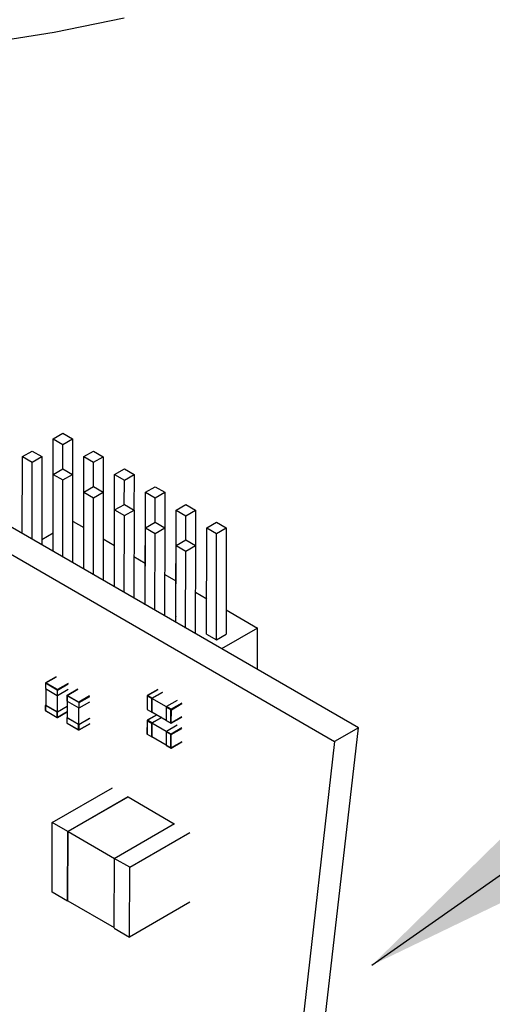
# Model space of a CAD drawing. Units: millimetres. Extents: x 0 to 381, y 0 to 216.
# Drawn here: x 69 to 74, y 121 to 130 of the extents above; entities that cross this region are included whole.
import ezdxf

# ---------------------------------------------------------------- set-up
doc = ezdxf.new("R2010")
doc.units = ezdxf.units.MM
doc.layers.add('DEFAULT_1', color=7, linetype='Continuous')
doc.dimstyles.new('SLDDIMSTYLE0', dxfattribs={"dimtxt": 0.18, "dimasz": 2.5, "dimexe": 0, "dimexo": 0.0625, "dimgap": 0, "dimtad": 0, "dimtih": 1, "dimtoh": 1, "dimdec": 0, "dimrnd": 1e-09, "dimzin": 0, "dimdsep": 46, "dimtxsty": 'Standard', "dimsah": 1, "dimcen": 0.09, "dimadec": 0, "dimazin": 0, "dimtfac": 2.5, "dimtdec": 0, "dimtofl": 0, "dimtmove": 0, "dimatfit": 3, "dimfxl": 0, "dimfrac": 2, "dimtolj": 1, "dimtzin": 0, "dimarcsym": 0})

msp = doc.modelspace()

# ---------------------------------------------------------------- linework, layer by layer
at = {"color": 7, "linetype": 'Continuous', "lineweight": 30}
for p, q in [((69.4789, 126.4077), (69.5732, 126.4621)), ((69.5732, 126.4621), (69.6675, 126.4075)), ((69.477, 125.3718), (69.4789, 126.4077)), ((69.4789, 126.4077), (69.5732, 126.353)), ((69.5728, 126.1155), (69.5732, 126.353)), ((69.5732, 126.353), (69.6675, 126.4075)), ((69.6675, 126.4075), (69.6668, 126.0615)), ((69.1796, 126.2349), (69.2739, 126.2893)), ((69.2739, 126.2893), (69.3681, 126.2347)), ((69.7783, 126.2342), (69.8725, 126.2886)), ((69.8725, 126.2886), (69.9668, 126.2339)), ((69.1782, 125.484), (69.1796, 126.2349)), ((69.1796, 126.2349), (69.2739, 126.1802)), ((69.2725, 125.4294), (69.2739, 126.1802)), ((69.2739, 126.1802), (69.3681, 126.2347)), ((69.3681, 126.2347), (69.3666, 125.375)), ((69.7764, 125.1982), (69.7783, 126.2342)), ((69.7783, 126.2342), (69.8725, 126.1795)), ((69.8721, 125.942), (69.8725, 126.1795)), ((69.8725, 126.1795), (69.9668, 126.2339)), ((69.9668, 126.2339), (69.9662, 125.888)), ((69.4776, 125.3107), (69.4789, 126.0614)), ((69.4789, 126.0614), (69.5732, 126.1158)), ((69.4789, 126.0614), (69.5732, 126.0067)), ((69.5732, 126.1158), (69.6675, 126.0611)), ((69.5732, 126.0067), (69.6675, 126.0611)), ((69.6675, 126.0611), (69.6659, 125.2017)), ((70.0757, 125.0247), (70.0776, 126.0606)), ((70.0776, 126.0606), (70.1719, 126.1151)), ((70.0776, 126.0606), (70.1719, 126.006)), ((70.1719, 126.1151), (70.2662, 126.0604)), ((70.1719, 126.006), (70.2662, 126.0604)), ((70.2662, 126.0604), (70.2655, 125.7144)), ((69.5718, 125.2562), (69.5732, 126.0067)), ((70.1714, 125.7685), (70.1719, 126.006)), ((69.7769, 125.1375), (69.7783, 125.8878)), ((69.7783, 125.8878), (69.8725, 125.9423)), ((69.7783, 125.8878), (69.8725, 125.8332)), ((69.8725, 125.9423), (69.9668, 125.8876)), ((69.8725, 125.8332), (69.9668, 125.8876)), ((69.9668, 125.8876), (69.9653, 125.0284)), ((70.3751, 124.8512), (70.3769, 125.8871)), ((70.3769, 125.8871), (70.4712, 125.9415)), ((70.3769, 125.8871), (70.4712, 125.8325)), ((70.4712, 125.9415), (70.5655, 125.8869)), ((70.4712, 125.8325), (70.5655, 125.8869)), ((70.5655, 125.8869), (70.5649, 125.5409)), ((69.8712, 125.0829), (69.8725, 125.8332)), ((70.0776, 125.7143), (70.1719, 125.7687)), ((70.1719, 125.7687), (70.2662, 125.7141)), ((70.4708, 125.595), (70.4712, 125.8325)), ((70.6763, 125.7136), (70.7706, 125.768)), ((70.7706, 125.768), (70.8648, 125.7134)), ((72.4514, 123.5893), (68.765, 125.7232)), ((70.0762, 124.9642), (70.0776, 125.7143)), ((70.0776, 125.7143), (70.1719, 125.6596)), ((70.1719, 125.6596), (70.2662, 125.7141)), ((70.2662, 125.7141), (70.2646, 124.8552)), ((70.6744, 124.6777), (70.6763, 125.7136)), ((70.6763, 125.7136), (70.7706, 125.6589)), ((70.7706, 125.6589), (70.8648, 125.7134)), ((70.8648, 125.7134), (70.8642, 125.3674)), ((68.5339, 125.5898), (72.2203, 123.4559)), ((69.6666, 125.5998), (69.6727, 125.6033)), ((69.6727, 125.6033), (69.777, 125.5428)), ((70.1705, 124.9096), (70.1719, 125.6596)), ((70.3769, 125.5408), (70.4712, 125.5952)), ((70.4712, 125.5952), (70.5655, 125.5405)), ((70.7701, 125.4214), (70.7706, 125.6589)), ((70.9756, 125.5401), (71.0699, 125.5945)), ((71.0699, 125.5945), (71.1642, 125.5398)), ((69.3667, 125.4267), (69.4773, 125.4905)), ((70.3756, 124.7909), (70.3769, 125.5408)), ((70.3769, 125.5408), (70.4712, 125.4861)), ((70.4699, 124.7363), (70.4712, 125.4861)), ((70.4712, 125.4861), (70.5655, 125.5405)), ((70.5655, 125.5405), (70.5639, 124.6819)), ((70.9737, 124.5041), (70.9756, 125.5401)), ((70.9756, 125.5401), (71.0699, 125.4854)), ((71.068, 124.4495), (71.0699, 125.4854)), ((71.0699, 125.4854), (71.1642, 125.5398)), ((71.1642, 125.5398), (71.1623, 124.5039)), ((69.966, 125.4333), (70.0763, 125.3693)), ((70.6763, 125.3672), (70.7706, 125.4217)), ((70.7706, 125.4217), (70.8648, 125.367)), ((69.477, 125.3718), (69.4777, 125.3714)), ((70.6749, 124.6176), (70.6763, 125.3672)), ((70.6763, 125.3672), (70.7706, 125.3126)), ((70.7692, 124.5631), (70.7706, 125.3126)), ((70.7706, 125.3126), (70.8648, 125.367)), ((70.8648, 125.367), (70.8633, 124.5086)), ((69.7764, 125.1982), (69.777, 125.1979)), ((70.2653, 125.2598), (70.3757, 125.1958)), ((70.0757, 125.0247), (70.0763, 125.0243)), ((70.5647, 125.0862), (70.675, 125.0223)), ((70.864, 124.9127), (70.9744, 124.8487)), ((70.3751, 124.8512), (70.3757, 124.8508)), ((71.1627, 124.7395), (71.4687, 124.5622)), ((70.6744, 124.6777), (70.675, 124.6773)), ((71.4687, 124.5622), (71.1193, 124.3604)), ((71.468, 124.1586), (71.4687, 124.5622)), ((70.9737, 124.5041), (71.068, 124.4495)), ((71.068, 124.4495), (71.1623, 124.5039)), ((69.509, 124.0882), (69.4052, 124.0283)), ((69.4036, 124.0255), (69.4035, 123.9738)), ((69.4046, 124.0241), (69.4045, 123.9724)), ((69.4045, 123.9724), (69.5176, 123.9068)), ((69.5177, 123.9585), (69.4046, 124.0241)), ((69.4068, 123.9711), (69.4065, 123.8107)), ((69.5201, 123.9626), (69.4069, 124.0282)), ((69.5177, 123.9585), (69.5176, 123.9068)), ((69.5223, 123.9068), (69.626, 123.9667)), ((69.5223, 123.9068), (69.5224, 123.9585)), ((69.7185, 123.9667), (69.6148, 123.9069)), ((70.4985, 123.965), (70.3948, 123.9052)), ((69.5197, 123.7451), (69.52, 123.9063)), ((69.6131, 123.904), (69.613, 123.8523)), ((69.6141, 123.9026), (69.614, 123.851)), ((69.614, 123.851), (69.7271, 123.7854)), ((69.7272, 123.837), (69.6141, 123.9026)), ((69.6164, 123.8496), (69.6161, 123.6892)), ((69.7296, 123.8411), (69.6165, 123.9067)), ((70.3931, 123.9023), (70.3929, 123.7718)), ((70.3941, 123.9009), (70.3939, 123.7704)), ((70.3941, 123.9009), (70.4389, 123.875)), ((70.4412, 123.879), (70.3965, 123.905)), ((70.4386, 123.7445), (70.4389, 123.875)), ((70.4412, 123.8763), (70.441, 123.7458)), ((70.4412, 123.879), (70.5449, 123.9389)), ((70.5449, 123.9362), (70.4412, 123.8763)), ((70.581, 123.7953), (70.4412, 123.8763)), ((70.6864, 123.8569), (70.5827, 123.7971)), ((69.4032, 123.8107), (69.4031, 123.759)), ((69.4041, 123.7576), (69.4042, 123.8093)), ((69.4041, 123.7576), (69.5172, 123.6921)), ((69.4042, 123.812), (69.4065, 123.8134)), ((69.5173, 123.7437), (69.4042, 123.8093)), ((69.4048, 123.7561), (69.5179, 123.6905)), ((69.4065, 123.8107), (69.5197, 123.7451)), ((69.5197, 123.7451), (69.6163, 123.8008)), ((69.6163, 123.7981), (69.522, 123.7437)), ((69.7272, 123.837), (69.7271, 123.7854)), ((69.7292, 123.6236), (69.7295, 123.7848)), ((69.7319, 123.7854), (69.8356, 123.8452)), ((69.7319, 123.7854), (69.7319, 123.837)), ((70.3939, 123.7704), (70.4386, 123.7445)), ((70.3945, 123.7689), (70.4393, 123.7429)), ((70.5803, 123.793), (70.5801, 123.6625)), ((70.6251, 123.767), (70.5803, 123.793)), ((70.6274, 123.7711), (70.5827, 123.7971)), ((70.6248, 123.6365), (70.6251, 123.767)), ((70.6296, 123.6365), (70.6298, 123.767)), ((69.5172, 123.6921), (69.5173, 123.7437)), ((69.5212, 123.6905), (69.6162, 123.7453)), ((69.5219, 123.692), (69.522, 123.7437)), ((69.6127, 123.6892), (69.6126, 123.6375)), ((69.6136, 123.6362), (69.6137, 123.6878)), ((69.6137, 123.6906), (69.6161, 123.6919)), ((69.7268, 123.6222), (69.6137, 123.6878)), ((69.6161, 123.6892), (69.7292, 123.6236)), ((69.7292, 123.6236), (69.8329, 123.6835)), ((69.8353, 123.6821), (69.7316, 123.6222)), ((70.3927, 123.6606), (70.3924, 123.5301)), ((70.3937, 123.6592), (70.3934, 123.5287)), ((70.3937, 123.6592), (70.4384, 123.6332)), ((70.4889, 123.718), (70.3943, 123.6635)), ((70.4408, 123.6373), (70.396, 123.6633)), ((70.4408, 123.6373), (70.5347, 123.6915)), ((70.537, 123.6902), (70.4408, 123.6346)), ((70.441, 123.7458), (70.5801, 123.6652)), ((70.4433, 123.7445), (70.441, 123.7431)), ((70.6248, 123.6365), (70.5801, 123.6625)), ((70.5807, 123.6609), (70.6255, 123.635)), ((70.6289, 123.635), (70.7326, 123.6949)), ((69.6136, 123.6362), (69.7268, 123.5706)), ((69.6143, 123.6346), (69.7274, 123.5691)), ((69.7268, 123.5706), (69.7268, 123.6222)), ((69.7308, 123.5691), (69.8345, 123.6289)), ((69.7315, 123.5706), (69.7316, 123.6222)), ((70.4382, 123.5027), (70.4384, 123.6332)), ((70.4408, 123.6346), (70.4406, 123.5041)), ((70.5806, 123.5536), (70.4408, 123.6346)), ((70.6859, 123.6152), (70.5822, 123.5553)), ((70.9137, 110.1368), (72.4514, 123.5893)), ((72.4514, 123.5893), (72.2203, 123.4559)), ((70.3934, 123.5287), (70.4382, 123.5027)), ((70.3941, 123.5272), (70.4389, 123.5012)), ((70.4406, 123.5041), (70.5796, 123.4235)), ((70.4429, 123.5027), (70.4406, 123.5014)), ((70.5799, 123.5513), (70.5796, 123.4208)), ((70.6246, 123.5253), (70.5799, 123.5513)), ((70.627, 123.5294), (70.5822, 123.5553)), ((70.6244, 123.3948), (70.6246, 123.5253)), ((70.6291, 123.3948), (70.6294, 123.5253)), ((70.6244, 123.3948), (70.5796, 123.4208)), ((70.5803, 123.4192), (70.6251, 123.3933)), ((70.6284, 123.3933), (70.7321, 123.4531)), ((72.2203, 123.4559), (70.6825, 110.0033)), ((69.4699, 122.6675), (70.0568, 123.0063)), ((69.6207, 122.58), (70.2076, 122.9188)), ((70.2076, 122.9161), (69.6231, 122.5787)), ((70.2076, 122.9161), (70.6578, 122.6551)), ((69.4686, 121.9877), (69.4699, 122.6675)), ((69.6207, 122.58), (69.4699, 122.6675)), ((70.0733, 122.3177), (70.6602, 122.6565)), ((69.6195, 121.9003), (69.6207, 122.58)), ((69.6218, 121.9044), (69.6231, 122.5787)), ((69.6231, 122.5787), (70.0756, 122.3163)), ((70.2241, 122.2302), (70.811, 122.569)), ((70.2241, 122.2302), (70.0733, 122.3177)), ((70.0744, 121.6407), (70.0756, 122.3163)), ((70.2229, 121.5505), (70.2241, 122.2302)), ((69.6195, 121.9003), (69.4686, 121.9877)), ((69.6218, 121.9044), (70.0744, 121.642)), ((70.8098, 121.8893), (70.2229, 121.5505)), ((70.072, 121.6379), (70.2229, 121.5505))]:
    msp.add_line(p, q, dxfattribs=at)
at = {"color": 8, "linetype": 'Continuous', "lineweight": 30}
for p, q in [((69.4069, 124.0282), (69.5106, 124.088)), ((69.6238, 124.0225), (69.5201, 123.9626)), ((69.5224, 123.9585), (69.6261, 124.0184)), ((69.6165, 123.9067), (69.7202, 123.9666)), ((70.3965, 123.905), (70.5002, 123.9649)), ((69.8333, 123.901), (69.7296, 123.8411)), ((69.7319, 123.837), (69.8357, 123.8969)), ((70.7311, 123.831), (70.6274, 123.7711)), ((70.6298, 123.767), (70.7335, 123.8269)), ((69.6162, 123.7465), (69.5219, 123.692)), ((70.396, 123.6633), (70.4899, 123.7175)), ((70.7333, 123.6964), (70.6296, 123.6365)), ((69.8352, 123.6304), (69.7315, 123.5706)), ((70.7307, 123.5893), (70.627, 123.5294)), ((70.6294, 123.5253), (70.7331, 123.5852)), ((70.7328, 123.4547), (70.6291, 123.3948))]:
    msp.add_line(p, q, dxfattribs=at)
at = {"color": 7, "linetype": 'Continuous', "lineweight": 30, "flags": 128}
msp.add_lwpolyline([(63.1116, 130.5512), (63.7893, 130.4045), (64.4847, 130.2885), (65.1935, 130.204), (65.9116, 130.1515), (66.6345, 130.1312), (67.358, 130.1434), (68.0777, 130.1879), (68.7893, 130.2644), (69.4884, 130.3726), (70.171, 130.5117)], dxfattribs=at)
at = {"color": 7, "linetype": 'Continuous', "lineweight": 30}
for centre, radius, start, end in [((69.4052, 123.974), 0.00168, 185.66737, 245.49284), ((69.4066, 124.0251), 0.00307, 84.69052, 173.50977), ((69.406, 124.0271), 0.0014, 48.50205, 166.24688), ((69.4097, 124.0238), 0.00513, 122.59031, 177.27162), ((69.5228, 123.9583), 0.00513, 122.59031, 177.27162), ((69.5201, 123.963), 0.00511, 242.48692, 297.37514), ((69.5173, 123.9583), 0.00512, 2.5364, 57.3256), ((69.52, 123.9114), 0.00511, 242.48692, 297.37514), ((69.6147, 123.8525), 0.00168, 185.66737, 245.49284), ((69.6162, 123.9036), 0.00307, 84.69052, 173.50977), ((69.6192, 123.9024), 0.00513, 122.59031, 177.27162), ((69.6155, 123.9057), 0.0014, 48.50205, 166.24688), ((70.3946, 123.9023), 0.00146, 110.88479, 249.115), ((70.3955, 123.9039), 0.00146, 50.59005, 189.00675), ((70.3992, 123.9007), 0.00513, 122.59031, 177.27163), ((70.444, 123.8747), 0.00513, 122.59031, 177.27163), ((69.4062, 123.7593), 0.00307, 186.28303, 275.10228), ((69.4047, 123.8107), 0.00146, 110.8848, 249.115), ((69.4057, 123.7575), 0.00167, 174.24674, 234.27454), ((69.7295, 123.7899), 0.00511, 242.48692, 297.37514), ((69.7324, 123.8368), 0.00513, 122.59031, 177.27162), ((69.7296, 123.8416), 0.00511, 242.48692, 297.37514), ((69.7268, 123.8368), 0.00512, 2.5364, 57.3256), ((70.3946, 123.7719), 0.00168, 185.66736, 245.49284), ((70.3964, 123.7714), 0.00308, 144.73819, 233.5804), ((70.5854, 123.7927), 0.00513, 122.59031, 177.27163), ((70.6302, 123.7668), 0.00513, 122.59031, 177.27163), ((70.6274, 123.7716), 0.00511, 242.48693, 297.37515), ((70.6247, 123.7668), 0.00512, 2.53641, 57.3256), ((69.5196, 123.6966), 0.00511, 242.48692, 297.37514), ((69.5189, 123.6919), 0.00167, 174.24674, 234.27454), ((69.5197, 123.7482), 0.00511, 242.48692, 297.37514), ((69.5203, 123.6919), 0.00167, 305.64376, 5.50823), ((69.6142, 123.6892), 0.00146, 110.8848, 249.115), ((70.3942, 123.6606), 0.00146, 110.88479, 249.115), ((70.3951, 123.6622), 0.00146, 50.59005, 189.00675), ((70.3988, 123.659), 0.00513, 122.59031, 177.27163), ((70.4401, 123.7442), 0.00145, 170.6843, 309.30514), ((70.5817, 123.6623), 0.00167, 174.24675, 234.27455), ((69.6157, 123.6379), 0.00307, 186.28303, 275.10228), ((69.6153, 123.636), 0.00167, 174.24674, 234.27454), ((69.7284, 123.5704), 0.00167, 174.24674, 234.27454), ((69.7292, 123.6268), 0.00511, 242.48692, 297.37514), ((69.7291, 123.5751), 0.00511, 242.48692, 297.37514), ((69.7298, 123.5704), 0.00167, 305.64376, 5.50823), ((70.4436, 123.633), 0.00513, 122.59031, 177.27163), ((70.6272, 123.641), 0.00511, 242.48693, 297.37515), ((70.6268, 123.6378), 0.00308, 246.21818, 335.06039), ((70.6279, 123.6363), 0.00167, 305.64377, 5.50824), ((70.3941, 123.5302), 0.00168, 185.66736, 245.49284), ((70.3959, 123.5297), 0.00308, 144.73819, 233.5804), ((70.4396, 123.5025), 0.00145, 170.6843, 309.30514), ((70.585, 123.551), 0.00513, 122.59031, 177.27163), ((70.6298, 123.5251), 0.00513, 122.59031, 177.27163), ((70.627, 123.5298), 0.00511, 242.48693, 297.37515), ((70.6242, 123.5251), 0.00512, 2.53641, 57.3256), ((70.5813, 123.4206), 0.00167, 174.24675, 234.27455), ((70.6268, 123.3993), 0.00511, 242.48693, 297.37515), ((70.6263, 123.3961), 0.00308, 246.21818, 335.06039), ((70.6275, 123.3946), 0.00167, 305.64377, 5.50824)]:
    msp.add_arc(centre, radius, start, end, dxfattribs=at)
at = {"color": 8, "linetype": 'Continuous', "lineweight": 30}
for centre, radius, start, end in [((69.4053, 124.0256), 0.00168, 185.66737, 245.49284), ((69.6148, 123.9042), 0.00168, 185.66737, 245.49284), ((69.4048, 123.7592), 0.00168, 185.66737, 245.49284), ((70.3955, 123.7702), 0.00167, 174.24675, 234.27455), ((69.6143, 123.6377), 0.00168, 185.66737, 245.49284), ((70.6265, 123.6363), 0.00167, 174.24675, 234.27455), ((70.3951, 123.5285), 0.00167, 174.24675, 234.27455), ((70.6261, 123.3946), 0.00167, 174.24675, 234.27455)]:
    msp.add_arc(centre, radius, start, end, dxfattribs=at)

# ---------------------------------------------------------------- leaders
at = {"layer": 'DEFAULT_1'}
msp.add_leader([(72.5818, 121.2749), (88.9798, 132.8153)], dimstyle='SLDDIMSTYLE0', dxfattribs=at)

doc.saveas('drawing.dxf')
